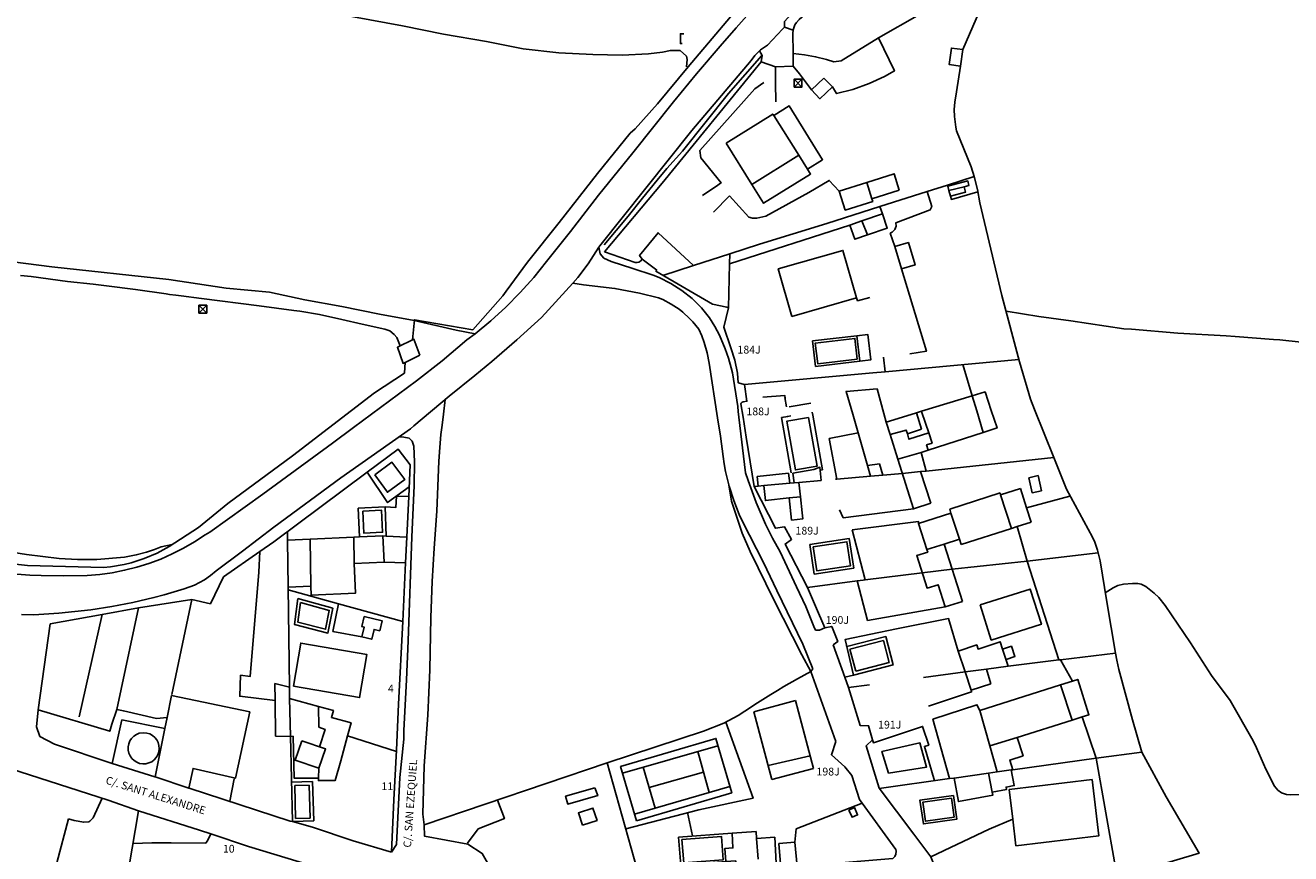
# Model space of a CAD drawing. Extents: x 704814 to 720937, y 4362420 to 4369915.
# Drawn here: x 709575 to 709820, y 4365763 to 4365924 of the extents above; entities that cross this region are included whole.
import ezdxf

# ---------------------------------------------------------------- set-up
doc = ezdxf.new("R2010")
doc.units = 0
doc.header["$MEASUREMENT"] = 0
doc.layers.get('0').update_dxf_attribs({"linetype": 'CONTINUOUS'})
for name, color, linetype in [('ACEQUIA', 5, '_ACEQUIA'), ('ACERA_O_BORDILLO', 7, 'CONTINUOUS'), ('CAMINOS', 7, 'CONTINUOUS'), ('CARRETERAS', 7, 'CONTINUOUS'), ('CONSTRUCCIONES_AUXILIARES', 7, 'CONTINUOUS'), ('EDIFICIOS', 1, 'CONTINUOUS'), ('LÍMITE_DE_PARCELA_RÚSTICA', 3, 'CONTINUOUS'), ('LÍNEA_INTERIOR_DE_EDIFICAC', 7, 'CONTINUOUS'), ('PISCINA_O_ESTANQUE', 5, 'CONTINUOUS'), ('PISTAS_DE_TENIS', 7, 'CONTINUOUS'), ('TALUDES', 30, 'CONTINUOUS'), ('TEXTO_DE_CALLE', 7, 'CONTINUOUS'), ('TEXTO_NÚMERO_DE_POLICIA', 254, 'CONTINUOUS'), ('TRANSFORMADOR', 7, 'CONTINUOUS'), ('VALLA_O_MURO', 3, 'CONTINUOUS')]:
    doc.layers.add(name, color=color, linetype=linetype)
doc.styles.add('CENTURY', font='txt')
doc.styles.get("Standard").update_dxf_attribs({"font": 'txt.shx'})
doc.styles.add('STYLE-FONT001', font='font001.shx')
doc.linetypes.add('_ACEQUIA', pattern='A,5,["^V",STYLE-FONT001,S=0.3,R=0,X=0,Y=0],-1e-05', length=5.00001)

# ---------------------------------------------------------------- blocks, each defined once
blk = doc.blocks.new('483')
at = {"color": 0, "linetype": 'BYBLOCK', "flags": 128}
for points in [[(-0.38, -0.38), (-0.38, 0.38), (0.38, 0.38), (0.38, -0.38), (-0.38, -0.38)], [(-0.38, 0.38), (0.38, -0.38)], [(-0.38, -0.38), (0.38, 0.38)]]:
    blk.add_lwpolyline(points, dxfattribs=at)

msp = doc.modelspace()

# ---------------------------------------------------------------- linework, layer by layer
at = {"layer": 'ACEQUIA'}
msp.add_lwpolyline([(709741.98, 4365779.05), (709749.4, 4365780.23), (709748.1, 4365784.9), (709740.73, 4365783.27), (709741.98, 4365779.05)], dxfattribs=at)
at = {"layer": 'ACEQUIA', "flags": 128}
msp.add_lwpolyline([(709754.18, 4365774.21), (709748.63, 4365773.42), (709749.16, 4365769.75), (709754.71, 4365770.54), (709754.18, 4365774.21)], dxfattribs=at)
at = {"layer": 'ACERA_O_BORDILLO'}
for p, q in [((709740.82, 4365887.31), (709740.33, 4365888.73)), ((709711.23, 4365877.65), (709734.54, 4365885.13)), ((709711.03, 4365869.15), (709711.23, 4365877.65)), ((709711.23, 4365877.65), (709711.28, 4365879.57)), ((709756.4, 4365858.12), (709758.24, 4365852.08)), ((709644.3, 4365819.88), (709648.47, 4365819.77))]:
    msp.add_line(p, q, dxfattribs=at)
at = {"layer": 'ACERA_O_BORDILLO', "flags": 128}
for points in [[(709720.2, 4365908.97), (709720.12, 4365912.67), (709720.14, 4365915.79)], [(709726.58, 4365891.44), (709730.53, 4365893.78), (709732.48, 4365891.71)], [(709742.35, 4365883.58), (709742.75, 4365883.79), (709743.23, 4365884.27), (709743.48, 4365884.9), (709743.46, 4365885.58), (709750.09, 4365888.09), (709750.39, 4365888.74), (709749.47, 4365891.63)], [(709694.31, 4365878.55), (709693.79, 4365879.23), (709697.39, 4365883.66), (709704.24, 4365877.3)], [(709746.15, 4365860.19), (709749.36, 4365860.7), (709744.51, 4365876.64)], [(709736.48, 4365858.8), (709727.89, 4365857.78), (709727.3, 4365862.7), (709735.9, 4365863.72)], [(709723.17, 4365837.18), (709721.29, 4365847.89), (709722.54, 4365848.11)], [(709734.94, 4365826.17), (709747.8, 4365827.78), (709747.85, 4365827.38)], [(709640, 4365805.42), (709634.39, 4365806.5), (709635.47, 4365811.85)], [(709735.2, 4365798.01), (709733.6, 4365804.9), (709743.54, 4365806.99)], [(709623.2, 4365793.13), (709616.36, 4365793.94), (709616.48, 4365798.02)], [(709758, 4365795.11), (709758.11, 4365794.78), (709749.73, 4365792)], [(709577.32, 4365791.32), (709591.16, 4365787.17), (709591.57, 4365788.53), (709592.56, 4365791.4), (709593.82, 4365791.09), (709600.25, 4365789.65), (709602.27, 4365789.85)], [(709723.88, 4365765.68), (709724.14, 4365768.26), (709736.91, 4365773.22)], [(709595.68, 4365765.41), (709599.3, 4365765.58), (709603.08, 4365765.57), (709609.76, 4365765.47), (709610.16, 4365766.06), (709610.74, 4365767.3)], [(709710.49, 4365761.93), (709701.77, 4365761.26), (709701.35, 4365766.68)]]:
    msp.add_lwpolyline(points, dxfattribs=at)
at = {"layer": 'CAMINOS'}
msp.add_line((709727.37, 4365799.27), (709726.98, 4365798.75), dxfattribs=at)
at = {"layer": 'CAMINOS', "flags": 128}
for points in [[(709661.92, 4365864.1), (709658.25, 4365864.81), (709650.15, 4365866.65), (709643.42, 4365867.89), (709636.12, 4365869.36), (709628.94, 4365870.7), (709622.12, 4365872.13), (709613.71, 4365872.91), (709602.6, 4365874.61), (709579.98, 4365877.06), (709562.24, 4365879.33), (709555.43, 4365880.42), (709553.84, 4365880.74), (709552.14, 4365881.54), (709551.42, 4365882.36), (709550.85, 4365884.41), (709550.81, 4365886.07), (709551.12, 4365887.6), (709551.42, 4365888.21), (709551.9, 4365888.68)], [(709685.93, 4365880.89), (709686.16, 4365879.58), (709686.89, 4365878.75), (709688.32, 4365878.06), (709692.47, 4365876.73), (709696.45, 4365875.44), (709697.62, 4365874.97), (709699.87, 4365873.84), (709702, 4365872.48), (709703.96, 4365870.9), (709705.76, 4365869.13), (709707.35, 4365867.17), (709708.35, 4365865.53), (709709.25, 4365863.82), (709710.39, 4365861.17), (709711.02, 4365859.35), (709711.54, 4365857.49), (709711.81, 4365856.52), (709712.81, 4365850.05), (709712.89, 4365849.04), (709713.02, 4365847.93)], [(709573.91, 4365875.37), (709575.93, 4365875.17), (709582.96, 4365874.23), (709587.93, 4365873.71), (709590.52, 4365873.41), (709596.17, 4365872.68), (709602.11, 4365871.81), (709602.72, 4365871.73), (709604, 4365871.59), (709604.99, 4365871.46), (709608.96, 4365870.95), (709620.11, 4365869.51), (709626.85, 4365868.63), (709628.02, 4365868.46), (709631.79, 4365867.8), (709636.15, 4365866.84), (709640.04, 4365865.98), (709644.44, 4365864.97), (709645.39, 4365864.65), (709646.28, 4365863.96), (709646.77, 4365863.36), (709647.41, 4365861.75)], [(709680.84, 4365873.88), (709682.92, 4365873.56), (709689.01, 4365872.87), (709693.75, 4365871.98), (709697.48, 4365871.08), (709698.31, 4365870.72), (709699.92, 4365869.86), (709701.44, 4365868.85), (709702.15, 4365868.29), (709703.49, 4365867.06), (709704.11, 4365866.39), (709705.25, 4365864.97), (709705.84, 4365863.71), (709706.33, 4365862.42), (709706.91, 4365860.42), (709707.26, 4365858.38), (709708.89, 4365847.82)], [(709713.02, 4365847.93), (709714.33, 4365837.17), (709714.8, 4365835.72), (709716.36, 4365831.44), (709718.18, 4365827.26), (709719.53, 4365824.53), (709721, 4365821.87), (709722.35, 4365818.97), (709724.17, 4365815.12), (709726, 4365811.28)], [(709708.89, 4365847.82), (709709.44, 4365844.25), (709709.96, 4365840.36), (709710.19, 4365838.91), (709710.46, 4365837.47), (709711.15, 4365834.62), (709712.04, 4365831.83), (709713.1, 4365829.1), (709713.7, 4365827.77), (709717.78, 4365819.82), (709720.41, 4365814.42), (709725.4, 4365804), (709727.37, 4365799.27)], [(709647.26, 4365844.18), (709648.13, 4365844.09), (709649.15, 4365843.86), (709649.74, 4365843.3), (709650.08, 4365842.32), (709650.21, 4365839.3), (709650.14, 4365834.65), (709649.69, 4365824.79), (709648.98, 4365804.64), (709648.65, 4365797.14), (709648.15, 4365787.29), (709648.12, 4365785.65), (709647.36, 4365778.21), (709646.7, 4365765.24), (709645.77, 4365763.78)], [(709726, 4365811.28), (709727.56, 4365807.43), (709727.9, 4365806.75), (709728.67, 4365806.72), (709729.66, 4365807.15)]]:
    msp.add_lwpolyline(points, dxfattribs=at)
at = {"layer": 'CARRETERAS', "color": 1, "flags": 128}
for points in [[(709638.38, 4365845.93), (709650.56, 4365854.98), (709655.53, 4365858.86), (709660.35, 4365862.91), (709661.92, 4365864.1), (709664.97, 4365866.61), (709667.88, 4365869.27), (709670.66, 4365872.08), (709673.29, 4365875.02), (709675.76, 4365878.1), (709680.43, 4365883.88), (709685.87, 4365890.94), (709692.48, 4365899.12), (709700.35, 4365908.99), (709704.85, 4365914.4), (709709.41, 4365919.76), (709712.5, 4365923.29), (709717.18, 4365928.55)], [(709680.84, 4365873.88), (709674.81, 4365867.25), (709670.05, 4365862.95), (709665.2, 4365858.76), (709661.91, 4365856.02), (709656.92, 4365852), (709650.07, 4365846.25)]]:
    msp.add_lwpolyline(points, dxfattribs=at)
at = {"layer": 'CARRETERAS', "flags": 128}
for points in [[(709723.06, 4365925.87), (709721.85, 4365924.54), (709721.85, 4365923.45), (709721.5, 4365923.05), (709718.56, 4365919.94), (709717.24, 4365919.07), (709716.1, 4365917.97), (709715.4, 4365917.02), (709703.91, 4365903.46), (709686.08, 4365881.15), (709685.93, 4365880.89)], [(709686.91, 4365881.29), (709691.6, 4365886.85), (709694.34, 4365890.38), (709697.17, 4365893.83), (709699.1, 4365896.1), (709702.08, 4365899.43), (709711.05, 4365910.63), (709717.49, 4365917.95)], [(709680.84, 4365873.88), (709681.81, 4365874.97), (709683.86, 4365877.61), (709685.93, 4365880.89)], [(709571.41, 4365817.72), (709575.71, 4365817.37), (709577.87, 4365817.28), (709582.18, 4365817.23), (709586.79, 4365817.34), (709589.23, 4365817.52), (709591.65, 4365817.85), (709594.05, 4365818.31), (709596.43, 4365818.9), (709598.76, 4365819.63), (709601.05, 4365820.49), (709603.29, 4365821.47), (709605.47, 4365822.58), (709607.59, 4365823.81), (709609.63, 4365825.15), (709610.53, 4365825.72), (709620.82, 4365833.04), (709634.32, 4365842.92), (709638.38, 4365845.93)], [(709650.07, 4365846.25), (709649.44, 4365845.72), (709635.95, 4365836.22), (709622.95, 4365826.66), (709616.86, 4365822.03), (709611.76, 4365818.2), (709610.67, 4365817.28), (709609.5, 4365816.46), (709607.6, 4365815.46), (709605.58, 4365814.74), (709601.72, 4365813.56), (709599.71, 4365813.03), (709595.67, 4365812.09), (709591.6, 4365811.31), (709587.5, 4365810.68), (709581.32, 4365810.04), (709576.47, 4365809.72), (709574.1, 4365809.79)]]:
    msp.add_lwpolyline(points, dxfattribs=at)
at = {"layer": 'CONSTRUCCIONES_AUXILIARES', "flags": 128}
for points in [[(709702.37, 4365922.18), (709701.72, 4365922.17), (709701.7, 4365920.27), (709702.06, 4365920.29)], [(709756.64, 4365892.55), (709757.59, 4365892.8), (709757.35, 4365893.7), (709753.49, 4365892.68)], [(709753.72, 4365891.83), (709753.5, 4365892.65)], [(709756.64, 4365892.55), (709753.72, 4365891.83)], [(709754.02, 4365890.72), (709756.92, 4365891.49), (709756.64, 4365892.55)], [(709754.02, 4365890.72), (709753.72, 4365891.83)], [(709735.9, 4365863.72), (709736.48, 4365858.8), (709738.57, 4365859.05), (709737.99, 4365863.97), (709735.9, 4365863.72)], [(709769.17, 4365836.24), (709769.83, 4365833.32), (709771.63, 4365833.72), (709770.98, 4365836.65), (709769.17, 4365836.24)], [(709685.15, 4365776.2), (709679.46, 4365774.59), (709679.89, 4365773.06), (709685.68, 4365774.7), (709685.15, 4365776.2)], [(709682.75, 4365768.96), (709685.55, 4365769.89), (709684.76, 4365772.29), (709681.95, 4365771.36), (709682.75, 4365768.96)], [(709734.34, 4365771.9), (709734.96, 4365770.5), (709736.03, 4365770.97), (709735.41, 4365772.37), (709734.34, 4365771.9)]]:
    msp.add_lwpolyline(points, dxfattribs=at)
at = {"layer": 'EDIFICIOS', "linetype": 'CONTINUOUS'}
for p, q in [((709741.53, 4365847.02), (709747.27, 4365848.75)), ((709747.27, 4365848.75), (709747.64, 4365848.86)), ((709742.3, 4365844.57), (709741.53, 4365847.02)), ((709730.49, 4365843.83), (709736.13, 4365844.92)), ((709732, 4365835.96), (709730.49, 4365843.83)), ((709743.79, 4365839.85), (709742.3, 4365844.57)), ((709760.34, 4365845), (709749.72, 4365841.57)), ((709749.72, 4365841.57), (709748.33, 4365841.12)), ((709748.33, 4365841.12), (709749.32, 4365837.53)), ((709737.93, 4365838.63), (709740.28, 4365838.95)), ((709740.28, 4365838.95), (709740.94, 4365836.73)), ((709746.82, 4365830.23), (709743.79, 4365839.85)), ((709716.54, 4365836.45), (709722.65, 4365837.12)), ((709716.74, 4365834.61), (709716.54, 4365836.45)), ((709722.65, 4365837.12), (709722.87, 4365835.16)), ((709723.73, 4365835.24), (709723.46, 4365837.09)), ((709724.66, 4365835.33), (709728.98, 4365835.7)), ((709732, 4365835.96), (709738.53, 4365836.52)), ((709738.53, 4365836.52), (709740.94, 4365836.73)), ((709748.23, 4365837.42), (709749.32, 4365837.53)), ((709748.23, 4365837.42), (709750.19, 4365831.32)), ((709724.66, 4365835.33), (709724.97, 4365832.54)), ((709753.86, 4365830.16), (709763.62, 4365833.28)), ((709763.62, 4365833.28), (709763.73, 4365832.94)), ((709763.73, 4365832.94), (709767.57, 4365834.17)), ((709767.57, 4365834.17), (709768.77, 4365830.41)), ((709649.11, 4365832.58), (709648.71, 4365824.7)), ((709724.97, 4365832.54), (709725.31, 4365829.43)), ((709750.19, 4365831.32), (709746.82, 4365830.23)), ((709747.85, 4365827.38), (709754.11, 4365829.38)), ((709754.11, 4365829.38), (709753.86, 4365830.16)), ((709768.77, 4365830.41), (709769.65, 4365827.64)), ((709749.45, 4365822.34), (709747.85, 4365827.38)), ((709765.81, 4365826.41), (709756.06, 4365823.3)), ((709766.95, 4365826.78), (709765.81, 4365826.41)), ((709769.65, 4365827.64), (709766.95, 4365826.78)), ((709629.98, 4365824.34), (709625.61, 4365824.15)), ((709638.45, 4365824.72), (709629.98, 4365824.34)), ((709639.57, 4365824.77), (709638.45, 4365824.72)), ((709644.07, 4365824.97), (709639.57, 4365824.77)), ((709755.74, 4365824.32), (709752.77, 4365823.37)), ((709752.77, 4365823.37), (709756.31, 4365812.3)), ((709756.06, 4365823.3), (709755.74, 4365824.32)), ((709638.51, 4365819.63), (709644.3, 4365819.88)), ((709756.31, 4365812.3), (709752.97, 4365811.23)), ((709756.83, 4365798.63), (709755.49, 4365802.66)), ((709765.19, 4365799.75), (709760.96, 4365799.18)), ((709761.8, 4365796.35), (709760.96, 4365799.18)), ((709764.79, 4365800.95), (709765.19, 4365799.75)), ((709625.99, 4365795.72), (709623.15, 4365796.38)), ((709623.15, 4365796.38), (709623.2, 4365793.13)), ((709777.62, 4365796.87), (709775.32, 4365796.14)), ((709603.11, 4365794.07), (709602.27, 4365789.85)), ((709625.96, 4365793.52), (709625.99, 4365795.72)), ((709758, 4365795.11), (709761.8, 4365796.35)), ((709775.32, 4365796.14), (709759.67, 4365791.2)), ((709631.58, 4365791.96), (709625.96, 4365793.52)), ((709715.93, 4365790.95), (709724.01, 4365793.09)), ((709724.01, 4365793.09), (709727.47, 4365779.98)), ((709602.27, 4365789.85), (709601.83, 4365787.67)), ((709719.39, 4365777.84), (709715.93, 4365790.95)), ((709759.67, 4365791.2), (709761.64, 4365784.31)), ((709766.96, 4365785.96), (709777.58, 4365789.32)), ((709777.58, 4365789.32), (709779.52, 4365789.93)), ((709635.9, 4365781.41), (709637.25, 4365786.29)), ((709761.64, 4365784.31), (709763.08, 4365779.28)), ((709727.47, 4365779.98), (709719.39, 4365777.84)), ((709763.08, 4365779.28), (709761.41, 4365779.05)), ((709766.09, 4365770.11), (709765.4, 4365775.91))]:
    msp.add_line(p, q, dxfattribs=at)
at = {"layer": 'EDIFICIOS', "linetype": 'CONTINUOUS', "flags": 128}
for points in [[(709756.43, 4365919.11), (709754.19, 4365919.41), (709753.76, 4365916.19), (709755.93, 4365915.9)], [(709756.43, 4365919.11), (709755.93, 4365915.91)], [(709729.48, 4365913.59), (709727.07, 4365911.32)], [(709727.07, 4365911.32), (709728.7, 4365909.6), (709731.13, 4365911.9)], [(709731.13, 4365911.9), (709729.48, 4365913.59)], [(709726.32, 4365895.95), (709729.25, 4365897.77), (709722.78, 4365908.2), (709719.77, 4365906.33)], [(709719.77, 4365906.33), (709719.6, 4365906.61), (709710.57, 4365901.02)], [(709710.57, 4365901.02), (709715.56, 4365892.97)], [(709715.56, 4365892.97), (709717.8, 4365889.36), (709726.91, 4365895), (709726.32, 4365895.95)], [(709737.84, 4365893.4), (709743.08, 4365895.06), (709744.07, 4365891.92)], [(709732.48, 4365891.71), (709737.84, 4365893.4)], [(709738.96, 4365889.71), (709733.64, 4365888.03), (709732.48, 4365891.71)], [(709744.07, 4365891.92), (709738.8, 4365890.24), (709738.96, 4365889.71), (709738.8, 4365890.24)], [(709736.86, 4365885.94), (709740.82, 4365887.31)], [(709740.82, 4365887.31), (709741.77, 4365884.57), (709737.97, 4365883.24)], [(709734.54, 4365885.13), (709736.86, 4365885.94)], [(709737.97, 4365883.24), (709735.49, 4365882.38), (709734.54, 4365885.13)], [(709735.82, 4365871.07), (709733.17, 4365880.25), (709720.64, 4365876.64), (709723.29, 4365867.46)], [(709744.51, 4365876.64), (709747.16, 4365877.43), (709745.86, 4365881.75), (709743.21, 4365880.96)], [(709743.21, 4365880.96), (709744.51, 4365876.64)], [(709723.29, 4365867.46), (709735.82, 4365871.07)], [(709651.21, 4365859.98), (709647.98, 4365858.37), (709646.88, 4365861.48), (709650.04, 4365863.07), (709651.21, 4365859.98)], [(709758.24, 4365852.08), (709760.72, 4365852.83), (709761.92, 4365849.24)], [(709748.42, 4365849.1), (709758.24, 4365852.08)], [(709747.64, 4365848.86), (709748.42, 4365849.1)], [(709761.92, 4365849.24), (709763.04, 4365845.87), (709760.34, 4365845)], [(709736.13, 4365844.92), (709737.93, 4365838.63)], [(709723.46, 4365837.09), (709727.57, 4365837.8), (709728.71, 4365838.26), (709728.98, 4365835.7)], [(709722.78, 4365832.33), (709718.18, 4365831.82), (709717.86, 4365834.71), (709716.74, 4365834.61)], [(709722.87, 4365835.16), (709723.73, 4365835.24)], [(709644.53, 4365830.59), (709646.58, 4365830.45), (709646.71, 4365832.66), (709649.11, 4365832.58)], [(709725.31, 4365829.43), (709725.44, 4365828.29), (709723.25, 4365828.05), (709722.78, 4365832.33)], [(709644.7, 4365824.91), (709644.53, 4365830.59)], [(709625.73, 4365815.07), (709625.61, 4365824.15)], [(709644.3, 4365819.88), (709644.07, 4365824.97)], [(709648.71, 4365824.7), (709644.7, 4365824.91)], [(709752.97, 4365811.23), (709751.6, 4365815.53), (709749.49, 4365814.86), (709747.48, 4365821.16), (709749.61, 4365821.84), (709749.45, 4365822.34)], [(709630.13, 4365815.27), (709630.2, 4365813.49), (709638.77, 4365813.87), (709638.51, 4365819.63)], [(709625.73, 4365815.07), (709630.13, 4365815.27)], [(709759.77, 4365811.62), (709769.47, 4365814.69), (709771.62, 4365807.87), (709761.92, 4365804.8), (709759.77, 4365811.62)], [(709640.45, 4365809.34), (709643.91, 4365808.54), (709643.46, 4365806.61), (709642.36, 4365806.86), (709641.92, 4365804.98), (709640, 4365805.42)], [(709640, 4365805.42), (709640.44, 4365807.32), (709640.01, 4365807.43), (709640.45, 4365809.34)], [(709626.74, 4365795.86), (709639.57, 4365793.67), (709640.99, 4365802.01), (709628.16, 4365804.21), (709626.74, 4365795.86)], [(709755.49, 4365802.66), (709759.11, 4365803.86), (709759.37, 4365803.08), (709763.63, 4365804.48), (709764.1, 4365803.05)], [(709764.1, 4365803.05), (709765.83, 4365803.62), (709766.49, 4365801.6), (709764.77, 4365801.03)], [(709756.83, 4365798.63), (709758, 4365795.11)], [(709779.52, 4365789.93), (709780.84, 4365790.34), (709778.68, 4365797.2), (709777.62, 4365796.87)], [(709601.83, 4365787.67), (709599.96, 4365778.36), (709606.51, 4365776.17), (709607.32, 4365779.96), (709615.53, 4365778.11), (709618.3, 4365790.9), (709603.11, 4365794.07)], [(709623.2, 4365793.13), (709623.3, 4365786.23), (709626.71, 4365786.17), (709626.92, 4365778.07), (709631.6, 4365778.1)], [(709637.25, 4365786.29), (709637.93, 4365788.76), (709634.11, 4365789.82), (709634.48, 4365791.16), (709631.58, 4365791.96)], [(709766.09, 4365779.7), (709765.8, 4365779.66), (709766.09, 4365779.7), (709765.48, 4365781.59), (709768.08, 4365782.41), (709766.96, 4365785.96)], [(709631.6, 4365778.1), (709631.6, 4365777.62), (709634.85, 4365777.64), (709635.9, 4365781.41)], [(709762.08, 4365775.35), (709764.86, 4365775.86), (709764.77, 4365776.35), (709766.36, 4365776.64), (709765.8, 4365779.66)], [(709761.41, 4365779.05), (709754.71, 4365778.11), (709755.55, 4365773.54), (709762.19, 4365774.76), (709762.08, 4365775.35)], [(709765.4, 4365775.91), (709781.45, 4365777.8), (709782.73, 4365766.9), (709766.69, 4365765.01), (709766.09, 4365770.11)], [(709711.71, 4365767.46), (709716.36, 4365767.74), (709716.44, 4365766.42), (709719.97, 4365766.63), (709720.28, 4365761.61), (709712.47, 4365761.11), (709712.41, 4365762.07), (709710.49, 4365761.93), (709710.32, 4365764.47), (709711.88, 4365764.57), (709711.71, 4365767.46)], [(709724.29, 4365760.95), (709721.18, 4365760.69), (709720.78, 4365765.41), (709723.88, 4365765.68), (709724.29, 4365760.95)]]:
    msp.add_lwpolyline(points, dxfattribs=at)
at = {"layer": 'LÍMITE_DE_PARCELA_RÚSTICA'}
for p, q in [((709711.63, 4365831.67), (709711.01, 4365835.19)), ((709768.77, 4365830.41), (709777.1, 4365832.64)), ((709733.24, 4365828.49), (709732.53, 4365829.99)), ((709746.82, 4365830.23), (709733.24, 4365828.49)), ((709775.32, 4365801), (709777.62, 4365796.87)), ((709735.2, 4365798.01), (709733.55, 4365797.66)), ((709761.5, 4365768.19), (709766.09, 4365770.11)), ((709750.2, 4365762.87), (709761.5, 4365768.19))]:
    msp.add_line(p, q, dxfattribs=at)
at = {"layer": 'LÍMITE_DE_PARCELA_RÚSTICA', "flags": 128}
for points in [[(709740.05, 4365921.36), (709743.16, 4365914.98), (709741.23, 4365913.91), (709738.24, 4365912.52), (709735.13, 4365911.41), (709731.94, 4365910.59), (709731.13, 4365911.9)], [(709698.24, 4365918.59), (709699.78, 4365918.94), (709701.64, 4365918.96), (709702.88, 4365917.82), (709703.01, 4365917.17), (709702.9, 4365915.78)], [(709723.57, 4365915.87), (709724.77, 4365914.42), (709727.07, 4365911.32)], [(709836.08, 4365858.69), (709834.16, 4365858.75), (709833.14, 4365858.8), (709831.96, 4365858.91), (709830.68, 4365859.42), (709829.78, 4365860), (709828.98, 4365860.8), (709828.18, 4365861.39), (709826.04, 4365862.02), (709817.8, 4365862.92), (709816.57, 4365862.99), (709809.14, 4365863.58), (709807.44, 4365863.71), (709798.06, 4365864.22), (709789.07, 4365865), (709787.58, 4365865.07), (709777.33, 4365866.62), (709771.11, 4365867.45), (709764.78, 4365868.47)], [(709570.52, 4365822.06), (709575.03, 4365821.4), (709581.38, 4365820.62), (709584.91, 4365820.43), (709588.67, 4365820.38), (709594.02, 4365820.88), (709596.31, 4365821.3), (709598.29, 4365821.82), (709599.82, 4365822.34), (709601.11, 4365822.87), (709603.25, 4365823.3)], [(709783.99, 4365813.98), (709785.53, 4365814.95), (709786.42, 4365815.36), (709787.51, 4365815.62), (709789.29, 4365815.79), (709790.28, 4365815.76), (709790.96, 4365815.63), (709791.84, 4365815.17), (709793.45, 4365813.89), (709794.34, 4365813.07), (709795.6, 4365811.52), (709800.49, 4365804.3), (709804.56, 4365797.93), (709808.17, 4365793.13), (709812.65, 4365785.29), (709813.28, 4365783.98), (709815.09, 4365779.83), (709816.75, 4365776.51), (709817.39, 4365775.76), (709818.15, 4365775.27), (709819.1, 4365774.9), (709819.79, 4365774.82), (709821.74, 4365774.93)], [(709753.85, 4365777.99), (709750.62, 4365789.49), (709759.13, 4365792.3), (709759.67, 4365791.2)]]:
    msp.add_lwpolyline(points, dxfattribs=at)
at = {"layer": 'LÍNEA_INTERIOR_DE_EDIFICAC'}
for p, q in [((709748.43, 4365845.61), (709747.41, 4365848.8)), ((709748.49, 4365848.88), (709749.81, 4365844.9)), ((709759.1, 4365849.17), (709760.34, 4365845)), ((709745.66, 4365844.73), (709748.43, 4365845.61)), ((709744.69, 4365837.05), (709748.23, 4365837.42)), ((709717.86, 4365834.71), (709722.87, 4365835.16)), ((709763.73, 4365832.94), (709765.81, 4365826.41)), ((709754.11, 4365829.38), (709755.74, 4365824.32)), ((709754.32, 4365818.51), (709748.55, 4365817.81)), ((709756.83, 4365798.63), (709760.96, 4365799.18)), ((709777.58, 4365789.32), (709775.32, 4365796.14)), ((709625.96, 4365793.52), (709626.15, 4365786.19)), ((709631.6, 4365778.1), (709631.67, 4365779.99)), ((709765.8, 4365779.66), (709763.08, 4365779.28)), ((709762.08, 4365775.35), (709761.41, 4365779.05)), ((709716.44, 4365766.42), (709716.75, 4365762.4))]:
    msp.add_line(p, q, dxfattribs=at)
at = {"layer": 'LÍNEA_INTERIOR_DE_EDIFICAC', "flags": 128}
for points in [[(709719.77, 4365906.33), (709724.61, 4365898.67)], [(709724.61, 4365898.67), (709715.56, 4365892.97)], [(709724.61, 4365898.67), (709726.32, 4365895.95)], [(709738.8, 4365890.24), (709737.84, 4365893.4)], [(709737.97, 4365883.24), (709736.86, 4365885.94)], [(709758.24, 4365852.08), (709759.1, 4365849.17)], [(709748.42, 4365849.1), (709748.49, 4365848.88)], [(709742.3, 4365844.57), (709745.46, 4365845.45), (709745.66, 4365844.73)], [(709745.66, 4365844.73), (709745.96, 4365843.67), (709749.81, 4365844.9)], [(709749.81, 4365844.9), (709750.45, 4365842.95), (709749.37, 4365842.59), (709749.71, 4365841.57)], [(709748.33, 4365841.12), (709743.79, 4365839.85)], [(709737.93, 4365838.63), (709738.53, 4365836.52)], [(709723.73, 4365835.24), (709724.66, 4365835.33)], [(709722.78, 4365832.33), (709724.97, 4365832.54)], [(709630.13, 4365815.27), (709629.98, 4365824.34)], [(709638.51, 4365819.63), (709638.45, 4365824.72)], [(709752.77, 4365823.37), (709749.45, 4365822.34)], [(709764.1, 4365803.05), (709764.79, 4365800.95)], [(709631.58, 4365791.96), (709631.69, 4365787.96), (709632.89, 4365787.52), (709631.77, 4365784.15)], [(709631.67, 4365779.99), (709627.07, 4365781.58), (709628.36, 4365785.32)], [(709628.36, 4365785.32), (709632.96, 4365783.74), (709631.67, 4365779.99)], [(709766.96, 4365785.96), (709761.64, 4365784.31)], [(709718.69, 4365780.5), (709726.82, 4365782.43)]]:
    msp.add_lwpolyline(points, dxfattribs=at)
at = {"layer": 'PISCINA_O_ESTANQUE'}
for p, q in [((709734.54, 4365803.07), (709741.02, 4365804.74)), ((709741.02, 4365804.74), (709742.13, 4365800.44)), ((709735.65, 4365798.77), (709734.54, 4365803.07)), ((709742.13, 4365800.44), (709735.65, 4365798.77)), ((709627, 4365776.68), (709629.82, 4365776.75)), ((709629.82, 4365776.75), (709629.99, 4365770.32)), ((709627.17, 4365770.25), (709627, 4365776.68)), ((709629.99, 4365770.32), (709627.17, 4365770.25))]:
    msp.add_line(p, q, dxfattribs=at)
at = {"layer": 'PISCINA_O_ESTANQUE', "flags": 128}
for points in [[(709735.97, 4365859.2), (709728.29, 4365858.29), (709727.81, 4365862.3), (709735.5, 4365863.21), (709735.97, 4365859.2)], [(709726.54, 4365847.91), (709728.2, 4365838.49), (709723.97, 4365837.74), (709722.31, 4365847.17), (709726.54, 4365847.91)], [(709640.21, 4365829.77), (709640.41, 4365825.5), (709644.01, 4365825.67), (709643.82, 4365829.94), (709640.21, 4365829.77)], [(709727.41, 4365822.84), (709733.95, 4365823.83), (709734.65, 4365819.21), (709728.11, 4365818.22), (709727.41, 4365822.84)], [(709628.1, 4365812.08), (709627.59, 4365808.28), (709632.98, 4365806.89), (709633.68, 4365810.54), (709628.1, 4365812.08)], [(709597.74, 4365786.87), (709598.34, 4365786.81), (709598.91, 4365786.64), (709599.44, 4365786.35), (709599.9, 4365785.96), (709600.28, 4365785.49), (709600.55, 4365784.95), (709600.71, 4365784.37), (709600.75, 4365783.77), (709600.67, 4365783.17), (709600.48, 4365782.6), (709600.18, 4365782.08), (709599.77, 4365781.63), (709599.29, 4365781.27), (709598.75, 4365781.02), (709598.16, 4365780.87), (709597.56, 4365780.85), (709596.96, 4365780.94), (709596.4, 4365781.16), (709595.89, 4365781.48), (709595.45, 4365781.89), (709595.11, 4365782.38), (709594.87, 4365782.94), (709594.74, 4365783.53), (709594.73, 4365784.13), (709594.85, 4365784.72), (709595.08, 4365785.28), (709595.41, 4365785.78), (709595.84, 4365786.2), (709596.34, 4365786.53), (709596.9, 4365786.76), (709597.74, 4365786.87)], [(709702.01, 4365766.22), (709709.64, 4365766.8), (709709.99, 4365762.29), (709702.36, 4365761.7), (709702.01, 4365766.22)]]:
    msp.add_lwpolyline(points, dxfattribs=at)
at = {"layer": 'PISTAS_DE_TENIS', "flags": 128}
for points in [[(709693.21, 4365769.84), (709711.66, 4365775.27), (709708.57, 4365785.76), (709690.13, 4365780.32), (709693.21, 4365769.84)], [(709708.98, 4365784.36), (709690.5, 4365779.07)], [(709707.3, 4365775.32), (709705.07, 4365783.24)], [(709694.47, 4365780.21), (709696.8, 4365772.28)], [(709695.63, 4365776.28), (709706.19, 4365779.27)], [(709692.83, 4365771.13), (709711.3, 4365776.48)]]:
    msp.add_lwpolyline(points, dxfattribs=at)
at = {"layer": 'TALUDES', "flags": 128}
for points in [[(709721.85, 4365923.45), (709723.56, 4365922.86)], [(709717.04, 4365918.88), (709717.53, 4365917.98), (709717.37, 4365916.74)]]:
    msp.add_lwpolyline(points, dxfattribs=at)
at = {"layer": 'TRANSFORMADOR', "flags": 128}
msp.add_lwpolyline([(709642.49, 4365836.79), (709644.96, 4365833.42), (709648.3, 4365835.86), (709645.82, 4365839.23), (709642.49, 4365836.79)], dxfattribs=at)
at = {"layer": 'VALLA_O_MURO'}
for p, q in [((709722.22, 4365849.94), (709721.94, 4365851.79)), ((709726.95, 4365850.68), (709722.77, 4365849.95)), ((709722.54, 4365848.11), (709722.53, 4365848.19)), ((709723.08, 4365848.2), (709722.54, 4365848.11)), ((709729.22, 4365837.78), (709727.36, 4365848.32)), ((709736.13, 4365844.92), (709735.08, 4365848.53)), ((709749.32, 4365837.53), (709774.06, 4365840.13)), ((709622.94, 4365823.84), (709641.06, 4365837.3)), ((709728.66, 4365837.68), (709729.22, 4365837.78)), ((709731.72, 4365835.94), (709732, 4365835.96)), ((709740.94, 4365836.73), (709744.69, 4365837.05)), ((709716.02, 4365834.55), (709716.74, 4365834.61)), ((709625.59, 4365825.81), (709625.61, 4365824.33)), ((709737.49, 4365816.46), (709734.94, 4365826.17)), ((709768.85, 4365820.11), (709766.95, 4365826.78)), ((709620.24, 4365821.95), (709622.94, 4365823.84)), ((709648.71, 4365824.7), (709648.47, 4365819.77)), ((709782.65, 4365821.67), (709768.85, 4365820.11)), ((709648.47, 4365819.77), (709647.91, 4365808.42)), ((709768.85, 4365820.11), (709754.32, 4365818.51)), ((709768.85, 4365820.11), (709775, 4365800.96)), ((709735.93, 4365816.26), (709726.29, 4365814.98)), ((709737.08, 4365816.41), (709735.93, 4365816.26)), ((709735.93, 4365816.26), (709737.95, 4365808.62)), ((709737.49, 4365816.46), (709737.08, 4365816.41)), ((709748.55, 4365817.81), (709737.49, 4365816.46)), ((709625.73, 4365815.07), (709625.99, 4365795.72)), ((709625.73, 4365815.01), (709625.74, 4365814.54)), ((709625.74, 4365814.54), (709635.47, 4365811.85)), ((709727.89, 4365811.4), (709726.29, 4365814.98)), ((709607.05, 4365812.69), (709603.22, 4365794.27)), ((709635.47, 4365811.85), (709647.91, 4365808.42)), ((709729.66, 4365807.15), (709727.89, 4365811.4)), ((709737.95, 4365808.62), (709752.97, 4365811.23)), ((709579.6, 4365807.93), (709589.68, 4365809.76)), ((709589.68, 4365809.76), (709596.76, 4365811.05)), ((709577.32, 4365791.32), (709579.6, 4365807.93)), ((709733.89, 4365803.55), (709733.78, 4365803.52)), ((709775.32, 4365801), (709785.98, 4365802.27)), ((709765.18, 4365799.78), (709775, 4365800.96)), ((709775, 4365800.96), (709775.32, 4365801)), ((709748.82, 4365797.56), (709756.83, 4365798.63)), ((709734.29, 4365795.62), (709738.32, 4365796.16)), ((709591.61, 4365780.94), (709593.52, 4365789.34)), ((709593.52, 4365789.34), (709601.83, 4365787.67)), ((709626.56, 4365769.69), (709626.15, 4365786.19)), ((709637.25, 4365786.29), (709646.72, 4365783.27)), ((709782.24, 4365781.93), (709766.09, 4365779.7)), ((709791.05, 4365783.14), (709782.24, 4365781.93)), ((709599.88, 4365778.36), (709591.61, 4365780.94)), ((709652.05, 4365769.03), (709687.52, 4365781.07)), ((709614.46, 4365773.61), (709615.25, 4365777.92)), ((709630.47, 4365777.43), (709626.32, 4365777.33)), ((709630.73, 4365769.83), (709630.47, 4365777.43)), ((709753.85, 4365777.99), (709740.23, 4365776.08)), ((709754.71, 4365778.11), (709753.85, 4365777.99)), ((709596.75, 4365771.75), (709608.58, 4365768.04)), ((709626.56, 4365769.69), (709630.73, 4365769.83)), ((709703.08, 4365771.41), (709704.07, 4365766.89)), ((709608.58, 4365768.04), (709610.74, 4365767.3)), ((709711.71, 4365767.46), (709701.35, 4365766.68))]:
    msp.add_line(p, q, dxfattribs=at)
at = {"layer": 'VALLA_O_MURO', "flags": 128}
for points in [[(709723.54, 4365918.36), (709723.49, 4365922.37), (709723.6, 4365923.15), (709723.89, 4365923.89), (709724.17, 4365924.34), (709724.7, 4365924.92), (709731.25, 4365930.62), (709733.37, 4365932.28), (709736.9, 4365934.72), (709739.75, 4365936.85), (709741.72, 4365938.16), (709744.79, 4365939.95), (709748.44, 4365941.74), (709749.4, 4365942.09), (709750.39, 4365942.34), (709751.61, 4365942.49)], [(709698.24, 4365918.59), (709695.54, 4365918.27), (709690.4, 4365918), (709684.77, 4365918.16), (709678.15, 4365918.51), (709671.27, 4365919.25), (709664.13, 4365920.66), (709655.83, 4365922.11), (709647.86, 4365923.72), (709635.23, 4365926.02), (709627.03, 4365927.41), (709616.33, 4365929.08), (709603.42, 4365931.31), (709592.76, 4365932.89), (709568.33, 4365935.42), (709566.1, 4365935.18)], [(709719.86, 4365933.93), (709715.36, 4365930.19), (709703.19, 4365915.74), (709697.27, 4365908.63), (709692.91, 4365903.77), (709692, 4365902.91), (709685.64, 4365895.11), (709678.21, 4365885.64), (709672.11, 4365877.94), (709667.95, 4365872.35), (709667.28, 4365871.44), (709661.5, 4365864.88), (709650.19, 4365866.81), (709649.78, 4365862.94)], [(709760.28, 4365928), (709758.94, 4365927.5), (709757.39, 4365930.66), (709748.01, 4365925.9), (709740.05, 4365921.36)], [(709760.28, 4365928), (709756.43, 4365919.11)], [(709723.54, 4365918.36), (709723.49, 4365922.37), (709723.56, 4365922.86)], [(709723.54, 4365918.36), (709725.73, 4365918.12), (709727.89, 4365917.72), (709730.02, 4365917.18), (709731.42, 4365916.74), (709732.83, 4365916.93), (709740.05, 4365921.36)], [(709686.99, 4365879.94), (709698.18, 4365893.26), (709717.37, 4365916.74), (709720.14, 4365915.79)], [(709686.99, 4365879.94), (709698.18, 4365893.26), (709717.37, 4365916.74)], [(709717.37, 4365916.74), (709720.14, 4365915.79), (709723.57, 4365915.87)], [(709720.14, 4365915.79), (709723.57, 4365915.87), (709723.54, 4365918.36)], [(709723.57, 4365915.87), (709723.54, 4365918.36)], [(709755.93, 4365915.91), (709755.16, 4365910.95), (709754.83, 4365908.9), (709754.75, 4365907.52), (709754.78, 4365906.14), (709755.02, 4365904.08), (709755.16, 4365903.41), (709758.04, 4365896.4), (709758.61, 4365894.53)], [(709709.5, 4365893.26), (709709.57, 4365893.31), (709705.68, 4365898.14), (709705.49, 4365899.57), (709716.11, 4365911.52), (709717.87, 4365912.72)], [(709753.44, 4365892.89), (709758.61, 4365894.53)], [(709758.61, 4365894.53), (709759.24, 4365892.01), (709759.71, 4365889.45), (709763.99, 4365871.5), (709767.35, 4365858.68), (709769.5, 4365851.43), (709770.29, 4365849.47)], [(709705.98, 4365890.86), (709708.92, 4365892.89), (709709.5, 4365893.26)], [(709749.47, 4365891.63), (709753.44, 4365892.89)], [(709753.5, 4365892.65), (709753.44, 4365892.89)], [(709711.23, 4365890.79), (709708.14, 4365887.67)], [(709726.58, 4365891.44), (709718.27, 4365886.89), (709716.48, 4365886.48), (709715.64, 4365886.49), (709714.94, 4365886.64), (709711.23, 4365890.79)], [(709740.33, 4365888.73), (709749.47, 4365891.63)], [(709759.33, 4365891.56), (709754.18, 4365890.1), (709754.02, 4365890.72)], [(709711.28, 4365879.57), (709717.05, 4365881.42), (709730.06, 4365885.47), (709740.33, 4365888.73)], [(709743.21, 4365880.96), (709742.35, 4365883.58)], [(709694.31, 4365878.55), (709693.96, 4365878.15), (709693.65, 4365877.97), (709693.3, 4365877.87), (709692.94, 4365877.87), (709686.99, 4365879.94)], [(709711.03, 4365869.15), (709710.68, 4365869.26), (709707.9, 4365869.8), (709696.95, 4365876.21), (709697.12, 4365876.44), (709694.31, 4365878.55)], [(709698.33, 4365875.4), (709704.24, 4365877.3)], [(709704.24, 4365877.3), (709711.28, 4365879.57)], [(709738.42, 4365871.1), (709736.01, 4365870.5), (709735.82, 4365871.07)], [(709712.89, 4365854.59), (709712.73, 4365856.5), (709712.23, 4365858.96), (709711.49, 4365861.39), (709710.1, 4365865.38), (709711.03, 4365869.15)], [(709648.41, 4365858.58), (709648.27, 4365856.49), (709642.48, 4365852.65), (709633.54, 4365845.8)], [(709741.38, 4365856.73), (709741.06, 4365859.56)], [(709767.24, 4365859.13), (709741.38, 4365856.73)], [(709739, 4365856.51), (709714.12, 4365854.3)], [(709741.38, 4365856.73), (709739, 4365856.51)], [(709714.12, 4365854.3), (709712.89, 4365854.59)], [(709713.83, 4365847.96), (709713.42, 4365850.53), (709713.46, 4365850.65), (709713.57, 4365850.8), (709713.67, 4365850.88), (709713.84, 4365850.95), (709714.57, 4365851.04), (709714.12, 4365854.3)], [(709735.08, 4365848.53), (709733.8, 4365852.94), (709739.82, 4365853.45)], [(709741.09, 4365848.69), (709739.82, 4365853.45)], [(709655.55, 4365846.39), (709655.84, 4365848.55), (709656.17, 4365851.37)], [(709721.99, 4365851.61), (709721.9, 4365852.16), (709717.64, 4365851.8)], [(709716.02, 4365834.55), (709714.45, 4365844.09), (709713.83, 4365847.96)], [(709727.36, 4365848.32), (709727.25, 4365848.93)], [(709741.53, 4365847.02), (709741.09, 4365848.69)], [(709770.29, 4365849.47), (709774.06, 4365840.13)], [(709633.54, 4365845.8), (709626.57, 4365840.47), (709614.05, 4365831.24), (709608.35, 4365826.6), (709602.69, 4365822.94), (709600.33, 4365821.65), (709597.86, 4365820.59), (709595.29, 4365819.77), (709593.99, 4365819.45), (709591.33, 4365818.99), (709589.99, 4365818.85), (709575.26, 4365819.24), (709563.67, 4365820.56)], [(709652.05, 4365769.03), (709651.79, 4365771.11), (709652.09, 4365780.49), (709652.75, 4365790.26), (709653.14, 4365799.04), (709653.34, 4365809.18), (709653.63, 4365816.15), (709654.01, 4365822.63), (709654.54, 4365829.77), (709654.94, 4365839.46), (709655.09, 4365842.1), (709655.31, 4365844.61), (709655.55, 4365846.39)], [(709641.06, 4365837.3), (709647.06, 4365841.76), (709649.33, 4365838.71), (709649.11, 4365832.58)], [(709774.06, 4365840.13), (709776.48, 4365834.04), (709781.5, 4365824.71), (709781.97, 4365823.75), (709782.52, 4365822.24), (709782.65, 4365821.67)], [(709649.18, 4365834.45), (709644.98, 4365831.42), (709641.06, 4365837.3)], [(709726.29, 4365814.98), (709721.98, 4365823.39), (709723.25, 4365824.29), (709721.87, 4365826.71), (709720.1, 4365826.46), (709716.02, 4365834.55)], [(709726.98, 4365798.75), (709725.24, 4365801.97), (709719.79, 4365812.61), (709715.23, 4365821.98), (709713.67, 4365825.5), (709711.63, 4365831.67)], [(709644.53, 4365830.59), (709639.27, 4365830.35)], [(709639.27, 4365830.35), (709639.57, 4365824.77)], [(709625.61, 4365824.33), (709625.61, 4365824.15)], [(709644.07, 4365824.97), (709644.7, 4365824.91)], [(709726.77, 4365823.31), (709727.64, 4365817.58), (709735.29, 4365818.74), (709734.42, 4365824.47), (709726.77, 4365823.31)], [(709596.76, 4365811.05), (709607.05, 4365812.69), (709610.67, 4365811.83), (709613.2, 4365817.02), (709620.24, 4365821.95)], [(709616.48, 4365798.02), (709618.37, 4365797.78), (709620.06, 4365817.94), (709620.24, 4365821.95)], [(709782.65, 4365821.67), (709783, 4365820.16), (709784.27, 4365812.22), (709785.98, 4365802.27)], [(709627.6, 4365812.83), (709626.93, 4365807.84), (709633.44, 4365806.16), (709634.37, 4365810.97), (709627.6, 4365812.83)], [(709585.23, 4365789.98), (709589.68, 4365809.76)], [(709592.56, 4365791.4), (709596.76, 4365811.05)], [(709755.49, 4365802.66), (709753.66, 4365808.97), (709743.54, 4365806.99)], [(709647.91, 4365808.42), (709647.1, 4365792.41), (709646.73, 4365783.47), (709646.19, 4365773.9), (709645.77, 4365763.78)], [(709731.28, 4365803.91), (709732.2, 4365804.54), (709731.01, 4365807.46), (709729.66, 4365807.15)], [(709733.55, 4365797.66), (709731.28, 4365803.91)], [(709735.2, 4365798.01), (709742.89, 4365799.99), (709741.47, 4365805.5), (709733.91, 4365803.56)], [(709785.98, 4365802.27), (709786.22, 4365800.9), (709786.65, 4365799.1), (709789.28, 4365789.35), (709791.05, 4365783.14)], [(709693.89, 4365758.36), (709687.52, 4365781.07), (709706.16, 4365787.16), (709710.11, 4365788.7), (709712.91, 4365790.22), (709714.15, 4365791.06), (709716.66, 4365792.69), (709719.2, 4365794.27), (709720.48, 4365795.05), (709721.76, 4365795.81), (709724.36, 4365797.3), (709726.98, 4365798.75)], [(709726.98, 4365798.75), (709731.83, 4365785.16)], [(709734.29, 4365795.62), (709733.55, 4365797.66)], [(709738.9, 4365785.51), (709738.15, 4365788.21), (709736.53, 4365788.27), (709734.29, 4365795.62)], [(709591.61, 4365780.94), (709580.49, 4365784.66), (709577.6, 4365786.16), (709577.01, 4365788), (709577.32, 4365791.32)], [(709779.52, 4365789.93), (709782.24, 4365781.93), (709785.96, 4365760.77), (709786.64, 4365759.85), (709787.29, 4365759.13)], [(709691.12, 4365768.25), (709705.24, 4365771.98), (709715.78, 4365774.19), (709710.48, 4365788.9)], [(709750.95, 4365777.58), (709748.98, 4365784.21), (709749.81, 4365784.49), (709748.61, 4365788.11), (709739.09, 4365784.93), (709738.9, 4365785.51), (709739.09, 4365784.93)], [(709731.83, 4365785.16), (709730.96, 4365782.62), (709733.52, 4365780.27), (709734.93, 4365778.6)], [(709787.29, 4365759.13), (709783.05, 4365757.87), (709775.87, 4365755.67), (709775.15, 4365755.5), (709774.04, 4365755.35), (709772.93, 4365755.35), (709771.83, 4365755.48), (709767.04, 4365756.76), (709751.32, 4365760.08), (709750.2, 4365762.87), (709746.89, 4365767.25), (709740.19, 4365776.13), (709737.67, 4365784.33), (709738.9, 4365785.51)], [(709791.05, 4365783.14), (709795.79, 4365774.49), (709802.15, 4365763.56), (709787.29, 4365759.13)], [(709571.59, 4365779.04), (709571.79, 4365779.95), (709590.86, 4365773.81), (709596.75, 4365771.75)], [(709734.93, 4365778.6), (709736.36, 4365773.98), (709743.4, 4365764.29), (709743.49, 4365763.93), (709743.45, 4365763.39), (709743.23, 4365762.9), (709742.84, 4365762.53), (709724.29, 4365760.95)], [(709645.77, 4365763.78), (709638.3, 4365765.97), (709630.43, 4365768.61), (709626.54, 4365769.69), (709626.14, 4365769.76), (709606.58, 4365776.17)], [(709754.58, 4365774.74), (709748.1, 4365773.82), (709748.76, 4365769.22), (709755.24, 4365770.14), (709754.58, 4365774.74)], [(709583.19, 4365770.21), (709584.26, 4365769.9), (709586.13, 4365769.55), (709587.12, 4365769.65), (709587.29, 4365769.73), (709587.97, 4365770.41), (709589.72, 4365774.18)], [(709660.49, 4365765.49), (709662.55, 4365768.29), (709667.6, 4365770.27), (709666.25, 4365773.85)], [(709580.76, 4365760.68), (709580.94, 4365761.68), (709583.19, 4365770.21)], [(709596.75, 4365771.75), (709594.88, 4365760.72)], [(709610.74, 4365767.3), (709618.03, 4365764.82), (709645.35, 4365756.56), (709645.38, 4365756.19), (709644.58, 4365741.25)], [(709693.89, 4365758.36), (709693.5, 4365758.33), (709676.67, 4365756.98), (709669.63, 4365758.4), (709665.92, 4365758.88), (709663.31, 4365763.52), (709660.5, 4365765.33), (709652.15, 4365766.84), (709652.05, 4365769.03)]]:
    msp.add_lwpolyline(points, dxfattribs=at)

# ---------------------------------------------------------------- block references
at = {"layer": 'VALLA_O_MURO', "xscale": 2, "yscale": 2, "zscale": 2}
for p in [(709724.47, 4365912.61), (709609.2, 4365868.87)]:
    msp.add_blockref('483', p, dxfattribs=at)

# ---------------------------------------------------------------- texts
at = {"layer": 'TEXTO_DE_CALLE', "linetype": 'CONTINUOUS', "style": 'CENTURY'}
for s, rotation, p in [('C/. SAN EZEQUIEL', 85.9408, (709649.52, 4365764.6)), ('C/. SANT ALEXANDRE', 342.5886, (709590.25, 4365777.06))]:
    msp.add_text(s, height=1.5, rotation=rotation, dxfattribs=at).set_placement(p)
at = {"layer": 'TEXTO_NÚMERO_DE_POLICIA', "linetype": 'CONTINUOUS'}
for s, p in [('184J', (709712.76, 4365860.27)), ('188J', (709714.49, 4365848.32)), ('189J', (709724, 4365825.23)), ('190J', (709729.86, 4365807.95)), ('4', (709645.05, 4365794.68)), ('191J', (709740, 4365787.68)), ('198J', (709728.06, 4365778.6)), ('11', (709643.8, 4365775.76)), ('10', (709613.09, 4365763.67))]:
    msp.add_text(s, height=1.5, dxfattribs=at).set_placement(p)

doc.saveas('drawing.dxf')
